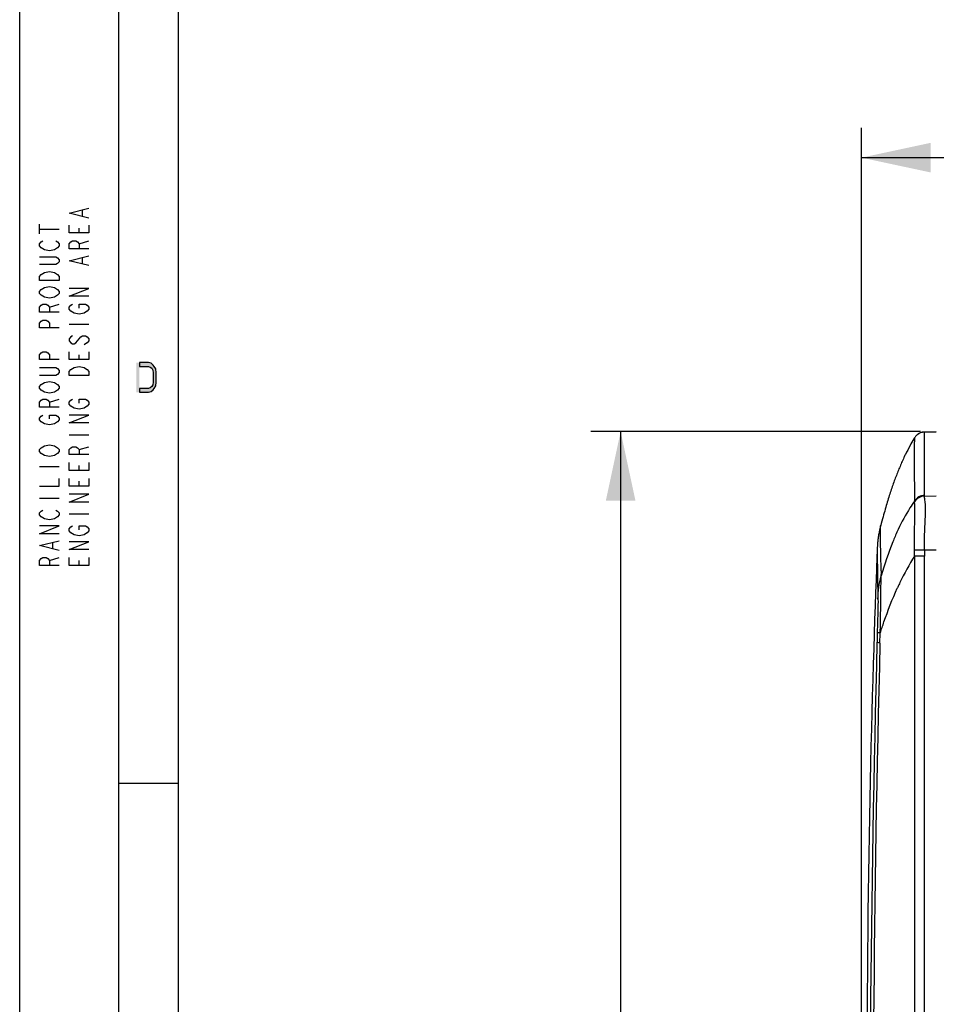
# Model space of a CAD drawing. Units: millimetres. Extents: x 0 to 420, y 0 to 297.
# Drawn here: x 0 to 46, y 117 to 167 of the extents above; entities that cross this region are included whole.
import ezdxf

# ---------------------------------------------------------------- set-up
doc = ezdxf.new("R2010")
doc.units = ezdxf.units.MM
doc.header["$LTSCALE"] = 23.1
doc.layers.get('0').update_dxf_attribs({"linetype": 'CONTINUOUS'})
doc.styles.get("Standard").update_dxf_attribs({"font": 'txt', "width": 0.85})
doc.dimstyles.new('DIMSTYLE_3', dxfattribs={"dimtxt": 3.5, "dimasz": 3.5, "dimexe": 0.18, "dimexo": 0.0625, "dimgap": 0.09, "dimtad": 1, "dimdec": 0, "dimlfac": 6.666667, "dimdsep": 46, "dimtxsty": 'STANDARD', "dimblk": '_FILLED', "dimblk1": '_FILLED', "dimblk2": '_FILLED', "dimcen": 0.09, "dimadec": 0, "dimazin": 0, "dimtp": 0.8, "dimtm": 0.8, "dimtfac": 1, "dimtdec": 0, "dimtofl": 0, "dimtmove": 0, "dimatfit": 3, "dimldrblk": '_FILLED', "dimfxl": 1, "dimtolj": 1, "dimarcsym": 0})
doc.dimstyles.new('DIMSTYLE_4', dxfattribs={"dimtxt": 3.5, "dimasz": 3.5, "dimexe": 0.18, "dimexo": 0.0625, "dimgap": 0.09, "dimtad": 1, "dimdec": 0, "dimlfac": 6.666667, "dimdsep": 46, "dimtxsty": 'STANDARD', "dimblk": '_FILLED', "dimblk1": '_FILLED', "dimblk2": '_FILLED', "dimcen": 0.09, "dimadec": 0, "dimazin": 0, "dimtp": 1.2, "dimtm": 1.2, "dimtfac": 1, "dimtdec": 0, "dimtofl": 0, "dimtmove": 0, "dimatfit": 3, "dimldrblk": '_FILLED', "dimfxl": 1, "dimtolj": 1, "dimarcsym": 0})

# ---------------------------------------------------------------- blocks, each defined once
blk = doc.blocks.new('_FILLED')
at = {"color": 0, "linetype": 'BYBLOCK'}
blk.add_solid([(0, 0), (-1, 0.214), (-1, -0.214)], dxfattribs=at)
blk = doc.blocks.new('*D2')
at = {"color": 2, "linetype": 'CONTINUOUS'}
for p, q in [((45.519, 145.767), (28.862, 145.767)), ((30.362, 145.767), (30.362, 105.23)), ((30.362, 64.692), (30.362, 105.23)), ((51.013, 64.692), (28.862, 64.692))]:
    blk.add_line(p, q, dxfattribs=at)
at = {"color": 2, "linetype": 'CONTINUOUS', "xscale": 3.5, "yscale": 3.5, "zscale": 3.5}
for p, rotation in [((30.362, 145.767), 90), ((30.362, 64.692), 270)]:
    blk.add_blockref('_FILLED', p, dxfattribs=dict(at, rotation=rotation))
blk = doc.blocks.new('*D8')
at = {"color": 2, "linetype": 'CONTINUOUS'}
for p, q in [((42.529, 107.2), (42.529, 161.107)), ((227.832, 107.04), (227.832, 161.107)), ((42.529, 159.607), (135.18, 159.607)), ((227.832, 159.607), (135.18, 159.607))]:
    blk.add_line(p, q, dxfattribs=at)
at = {"color": 2, "linetype": 'CONTINUOUS', "xscale": 3.5, "yscale": 3.5, "zscale": 3.5, "rotation": 180}
blk.add_blockref('_FILLED', (42.529, 159.607), dxfattribs=at)
at = {"color": 2, "linetype": 'CONTINUOUS', "xscale": 3.5, "yscale": 3.5, "zscale": 3.5}
blk.add_blockref('_FILLED', (227.832, 159.607), dxfattribs=at)

msp = doc.modelspace()

# ---------------------------------------------------------------- hatches: boundary and pattern name
at = {"linetype": 'CONTINUOUS'}
msp.add_hatch(color=2, dxfattribs=at).paths.add_polyline_path([(6.05, 147.75), (6.5, 147.75), (6.65, 147.782), (6.75, 147.878), (6.8, 147.941), (6.875, 148.069), (6.9, 148.261), (6.9, 148.739), (6.875, 148.931), (6.8, 149.059), (6.75, 149.122), (6.65, 149.218), (6.5, 149.25), (6.05, 149.25), (6.05, 149.059), (6.5, 149.059), (6.6, 149.027), (6.675, 148.963), (6.725, 148.867), (6.75, 148.739), (6.75, 148.261), (6.725, 148.133), (6.675, 148.037), (6.6, 147.973), (6.5, 147.941), (6.05, 147.941)])

# ---------------------------------------------------------------- linework, layer by layer
at = {"color": 7, "linetype": 'CONTINUOUS'}
for p, q in [((0, 0), (0, 297)), ((5, 292), (5, 5)), ((8, 289), (8, 8)), ((45.213, 145.453), (45.218, 145.461)), ((45.377, 145.629), (45.356, 145.613)), ((45.421, 145.658), (45.377, 145.629)), ((45.465, 145.681), (45.421, 145.658)), ((45.506, 145.699), (45.465, 145.681)), ((45.544, 145.713), (45.506, 145.699)), ((45.578, 145.723), (45.544, 145.713)), ((45.626, 145.733), (45.572, 145.721)), ((45.583, 145.724), (45.572, 145.721)), ((45.583, 145.724), (45.578, 145.723)), ((45.679, 145.74), (45.626, 145.733)), ((45.717, 145.741), (45.679, 145.74)), ((45.716, 145.741), (46.306, 145.752)), ((45.716, 145.741), (45.716, 145.741)), ((45.717, 145.741), (45.716, 145.741)), ((46.306, 145.752), (45.717, 145.741)), ((44.706, 144.515), (44.675, 144.45)), ((44.743, 144.592), (44.706, 144.515)), ((44.709, 144.521), (44.743, 144.592)), ((44.743, 144.592), (44.75, 144.607)), ((44.369, 143.743), (44.343, 143.677)), ((43.455, 140.825), (43.448, 140.794)), ((43.464, 140.86), (43.455, 140.825)), ((43.473, 140.899), (43.464, 140.86)), ((43.481, 140.932), (43.473, 140.899)), ((43.491, 140.968), (43.481, 140.932)), ((43.501, 141.007), (43.491, 140.968)), ((43.501, 141.007), (43.507, 141.033)), ((43.53, 141.12), (43.507, 141.033)), ((43.561, 141.236), (43.53, 141.12)), ((43.364, 140.328), (43.361, 140.308)), ((43.366, 140.348), (43.364, 140.328)), ((43.368, 140.366), (43.366, 140.348)), ((43.371, 140.384), (43.368, 140.366)), ((43.374, 140.403), (43.371, 140.384)), ((43.376, 140.421), (43.374, 140.403)), ((43.379, 140.439), (43.376, 140.421)), ((43.382, 140.458), (43.379, 140.439)), ((43.385, 140.476), (43.382, 140.458)), ((43.388, 140.494), (43.385, 140.476)), ((43.391, 140.513), (43.388, 140.494)), ((43.395, 140.534), (43.391, 140.513)), ((43.398, 140.556), (43.395, 140.534)), ((43.402, 140.575), (43.398, 140.556)), ((43.406, 140.595), (43.402, 140.575)), ((43.41, 140.617), (43.406, 140.595)), ((43.415, 140.64), (43.41, 140.617)), ((43.42, 140.665), (43.415, 140.64)), ((43.425, 140.692), (43.42, 140.665)), ((43.43, 140.714), (43.425, 140.692)), ((43.436, 140.739), (43.43, 140.714)), ((43.442, 140.765), (43.436, 140.739)), ((43.448, 140.794), (43.442, 140.765)), ((43.324, 139.82), (43.321, 139.757)), ((43.326, 139.871), (43.324, 139.82)), ((43.328, 139.916), (43.326, 139.871)), ((43.331, 139.957), (43.328, 139.916)), ((43.333, 139.994), (43.331, 139.957)), ((43.335, 140.028), (43.333, 139.994)), ((43.338, 140.059), (43.335, 140.028)), ((43.34, 140.089), (43.338, 140.059)), ((43.342, 140.118), (43.34, 140.089)), ((43.344, 140.145), (43.342, 140.118)), ((43.347, 140.17), (43.344, 140.145)), ((43.349, 140.195), (43.347, 140.17)), ((43.351, 140.217), (43.349, 140.195)), ((43.354, 140.241), (43.351, 140.217)), ((43.356, 140.263), (43.354, 140.241)), ((43.359, 140.287), (43.356, 140.267)), ((43.356, 140.267), (43.356, 140.263)), ((43.361, 140.308), (43.359, 140.287)), ((43.321, 139.757), (43.307, 139.399)), ((43.1, 133.226), (43.076, 132.412)), ((5, 128), (8, 128)), ((42.829, 118.433), (42.823, 117.383))]:
    msp.add_line(p, q, dxfattribs=at)
at = {"color": 2, "linetype": 'CONTINUOUS'}
for p, q in [((3.167, 156.65), (3.167, 156.95)), ((1, 155.75), (1, 156.25)), ((1, 156), (2, 156)), ((3, 155.8), (3, 156.05)), ((3, 155.25), (3.5, 155.4)), ((3.167, 154.25), (3.167, 154.55)), ((1.5, 152.05), (2, 152.2)), ((2.5, 151.2), (3.5, 151.2)), ((3, 149.4), (3, 149.65)), ((1.5, 147.25), (2, 147.4)), ((2.5, 145.6), (3.5, 145.6)), ((3, 144.85), (3.5, 145)), ((1, 144), (2, 144)), ((3, 143.8), (3, 144.05)), ((3, 143), (3, 143.25)), ((1, 142.4), (2, 142.4)), ((2.5, 141.6), (3.5, 141.6)), ((1.667, 139.85), (1.667, 140.15)), ((1.5, 139.25), (2, 139.4)), ((3, 139), (3, 139.25))]:
    msp.add_line(p, q, dxfattribs=at)
at = {"color": 9, "linetype": 'CONTINUOUS'}
for p, q in [((45.215, 145.027), (45.217, 145.44)), ((45.217, 145.44), (45.219, 145.463)), ((45.714, 145.704), (45.715, 145.735)), ((45.715, 145.406), (45.714, 145.704)), ((45.715, 145.735), (45.716, 145.741)), ((45.715, 145.316), (45.715, 145.406)), ((45.715, 145.208), (45.715, 145.316)), ((45.215, 144.806), (45.215, 145.027)), ((45.215, 144.197), (45.215, 144.806)), ((45.715, 144.822), (45.715, 145.208)), ((45.715, 142.539), (45.715, 144.822)), ((45.217, 142.26), (45.215, 144.197)), ((45.716, 142.499), (45.715, 142.539)), ((45.716, 142.499), (46.306, 142.51)), ((45.215, 142.216), (45.216, 142.258)), ((43.502, 139.805), (43.499, 139.958)), ((43.317, 139.673), (43.364, 137.299)), ((43.503, 139.751), (43.502, 139.805)), ((43.508, 139.483), (43.503, 139.751)), ((43.511, 139.372), (43.508, 139.483)), ((43.52, 138.934), (43.511, 139.372)), ((45.213, 139.473), (45.211, 139.779)), ((45.708, 139.769), (45.706, 139.466)), ((45.706, 80.489), (45.706, 139.466)), ((46.306, 139.769), (45.708, 139.769)), ((43.522, 138.879), (43.52, 138.934)), ((43.525, 138.721), (43.522, 138.879)), ((43.531, 138.474), (43.529, 138.548)), ((43.327, 135.619), (43.314, 135.125)), ((43.464, 135.072), (43.476, 135.582))]:
    msp.add_line(p, q, dxfattribs=at)
at = {"color": 2, "linetype": 'CONTINUOUS'}
for points in [[(3.5, 156.55), (2.5, 156.8), (3.5, 157.05)], [(3.5, 156.2), (3.5, 155.8), (2.5, 155.8), (2.5, 156.2)], [(1.083, 155.05), (1, 155.15), (1, 155.25), (1.083, 155.35), (1.167, 155.4)], [(1.833, 155.4), (1.917, 155.35), (2, 155.25), (2, 155.15), (1.917, 155.05)], [(3.5, 155), (2.5, 155), (2.5, 155.25), (2.583, 155.35), (2.667, 155.4), (2.833, 155.4), (2.917, 155.35), (3, 155.25), (3, 155)], [(1.917, 155.05), (1.75, 154.95), (1.5, 154.9), (1.25, 154.95), (1.083, 155.05)], [(1, 154.6), (1.833, 154.6), (1.917, 154.55), (2, 154.45), (2, 154.35), (1.917, 154.25), (1.833, 154.2), (1, 154.2)], [(3.5, 154.15), (2.5, 154.4), (3.5, 154.65)], [(1.75, 153.8), (1.917, 153.7), (2, 153.6), (2, 153.4), (1, 153.4)], [(1.083, 153.7), (1.25, 153.8), (1.5, 153.85), (1.75, 153.8)], [(1, 153.4), (1, 153.6), (1.083, 153.7)], [(1.083, 152.65), (1, 152.75), (1, 152.85), (1.083, 152.95)], [(1.083, 152.95), (1.25, 153.05), (1.5, 153.1), (1.75, 153.05)], [(1.75, 153.05), (1.917, 152.95), (2, 152.85), (2, 152.75), (1.917, 152.65)], [(3.5, 152.6), (2.5, 152.6), (3.5, 153), (2.5, 153)], [(1.917, 152.65), (1.75, 152.55), (1.5, 152.5), (1.25, 152.55), (1.083, 152.65)], [(2, 151.8), (1, 151.8), (1, 152.05), (1.083, 152.15), (1.167, 152.2), (1.333, 152.2), (1.417, 152.15), (1.5, 152.05), (1.5, 151.8)], [(3, 152), (3, 152.2), (3.333, 152.2), (3.417, 152.15), (3.5, 152.05), (3.5, 151.95), (3.417, 151.85), (3.333, 151.8), (3.25, 151.75), (3, 151.7), (2.75, 151.75), (2.667, 151.8), (2.583, 151.85), (2.5, 151.95), (2.5, 152.05), (2.583, 152.15), (2.667, 152.2)], [(2, 151), (1, 151), (1, 151.25), (1.083, 151.35), (1.167, 151.4), (1.333, 151.4), (1.417, 151.35), (1.5, 151.25), (1.5, 151)], [(2.667, 150.6), (2.583, 150.55), (2.5, 150.45), (2.5, 150.35), (2.583, 150.25), (2.667, 150.2), (2.75, 150.2), (2.833, 150.25), (2.917, 150.35), (3, 150.45), (3.083, 150.55), (3.167, 150.6), (3.333, 150.6), (3.417, 150.55), (3.5, 150.45), (3.5, 150.35), (3.417, 150.25), (3.333, 150.2), (3.25, 150.15)], [(2, 149.4), (1, 149.4), (1, 149.65), (1.083, 149.75), (1.167, 149.8), (1.333, 149.8), (1.417, 149.75), (1.5, 149.65), (1.5, 149.4)], [(3.5, 149.8), (3.5, 149.4), (2.5, 149.4), (2.5, 149.8)], [(1, 149), (1.833, 149), (1.917, 148.95), (2, 148.85), (2, 148.75), (1.917, 148.65), (1.833, 148.6), (1, 148.6)], [(2.5, 148.6), (2.5, 148.8), (2.583, 148.9), (2.667, 148.95), (2.75, 149), (3, 149.05), (3.25, 149), (3.333, 148.95), (3.417, 148.9), (3.5, 148.8), (3.5, 148.6), (2.5, 148.6)], [(6.05, 147.75), (6.5, 147.75), (6.65, 147.782), (6.75, 147.878), (6.8, 147.941), (6.875, 148.069), (6.9, 148.261), (6.9, 148.739), (6.875, 148.931), (6.8, 149.059), (6.75, 149.122), (6.65, 149.218), (6.5, 149.25), (6.05, 149.25), (6.05, 149.059), (6.5, 149.059), (6.6, 149.027), (6.675, 148.963), (6.725, 148.867), (6.75, 148.739), (6.75, 148.261), (6.725, 148.133), (6.675, 148.037), (6.6, 147.973), (6.5, 147.941), (6.05, 147.941), (6.05, 147.75)], [(1.083, 148.15), (1.25, 148.25), (1.5, 148.3), (1.75, 148.25)], [(1.083, 147.85), (1, 147.95), (1, 148.05), (1.083, 148.15)], [(1.917, 147.85), (1.75, 147.75), (1.5, 147.7), (1.25, 147.75), (1.083, 147.85)], [(1.75, 148.25), (1.917, 148.15), (2, 148.05), (2, 147.95), (1.917, 147.85)], [(2, 147), (1, 147), (1, 147.25), (1.083, 147.35), (1.167, 147.4), (1.333, 147.4), (1.417, 147.35), (1.5, 147.25), (1.5, 147)], [(3, 147.2), (3, 147.4), (3.333, 147.4), (3.417, 147.35), (3.5, 147.25), (3.5, 147.15), (3.417, 147.05), (3.333, 147), (3.25, 146.95), (3, 146.9), (2.75, 146.95), (2.667, 147), (2.583, 147.05), (2.5, 147.15), (2.5, 147.25), (2.583, 147.35), (2.667, 147.4)], [(1.083, 146.25), (1, 146.35), (1, 146.45), (1.083, 146.55), (1.167, 146.6)], [(1.5, 146.4), (1.5, 146.6), (1.833, 146.6), (1.917, 146.55), (2, 146.45), (2, 146.35), (1.917, 146.25)], [(3.5, 146.2), (2.5, 146.2), (3.5, 146.6), (2.5, 146.6)], [(1.917, 146.25), (1.75, 146.15), (1.5, 146.1), (1.25, 146.15), (1.083, 146.25)], [(1.083, 144.65), (1, 144.75), (1, 144.85), (1.083, 144.95)], [(1.083, 144.95), (1.25, 145.05), (1.5, 145.1), (1.75, 145.05), (1.917, 144.95)], [(1.917, 144.95), (2, 144.85), (2, 144.75), (1.917, 144.65)], [(3.5, 144.6), (2.5, 144.6), (2.5, 144.85), (2.583, 144.95), (2.667, 145), (2.833, 145), (2.917, 144.95), (3, 144.85), (3, 144.6)], [(1.917, 144.65), (1.75, 144.55), (1.5, 144.5), (1.25, 144.55), (1.083, 144.65)], [(3.5, 144.2), (3.5, 143.8), (2.5, 143.8), (2.5, 144.2)], [(1, 143), (2, 143), (2, 143.4)], [(3.5, 143.4), (3.5, 143), (2.5, 143), (2.5, 143.4)], [(3.5, 142.2), (2.5, 142.2), (3.5, 142.6), (2.5, 142.6)], [(1.083, 141.45), (1, 141.55), (1, 141.65), (1.083, 141.75), (1.167, 141.8)], [(1.917, 141.45), (1.75, 141.35), (1.5, 141.3), (1.25, 141.35), (1.083, 141.45)], [(1.833, 141.8), (1.917, 141.75), (2, 141.65), (2, 141.55), (1.917, 141.45)], [(2, 140.6), (1, 140.6), (2, 141), (1, 141)], [(2.583, 140.65), (2.5, 140.75), (2.5, 140.85), (2.583, 140.95), (2.667, 141)], [(3, 140.8), (3, 141), (3.333, 141), (3.417, 140.95), (3.5, 140.85), (3.5, 140.75), (3.417, 140.65), (3.333, 140.6), (3.25, 140.55), (3, 140.5), (2.75, 140.55), (2.583, 140.65)], [(2, 139.75), (1, 140), (2, 140.25)], [(3.5, 139.8), (2.5, 139.8), (3.5, 140.2), (2.5, 140.2)], [(2, 139), (1, 139), (1, 139.25), (1.083, 139.35), (1.167, 139.4), (1.333, 139.4), (1.417, 139.35), (1.5, 139.25), (1.5, 139)], [(3.5, 139.4), (3.5, 139), (2.5, 139), (2.5, 139.4)]]:
    msp.add_lwpolyline(points, dxfattribs=at)
at = {"color": 7, "linetype": 'CONTINUOUS'}
for points in [[(44.675, 144.45), (44.645, 144.386), (44.616, 144.322), (44.587, 144.258)], [(44.449, 143.938), (44.422, 143.873), (44.395, 143.808), (44.369, 143.743)], [(44.587, 144.258), (44.559, 144.194), (44.531, 144.131), (44.503, 144.067), (44.476, 144.002), (44.449, 143.938)], [(44.343, 143.677), (44.317, 143.61), (44.291, 143.543), (44.265, 143.475), (44.239, 143.407), (44.214, 143.338), (44.188, 143.269), (44.163, 143.199), (44.137, 143.127), (44.112, 143.056), (44.087, 142.983)], [(44.087, 142.983), (44.062, 142.909), (44.036, 142.835), (44.011, 142.759), (43.986, 142.683), (43.961, 142.605), (43.935, 142.526), (43.91, 142.446), (43.885, 142.365), (43.859, 142.282), (43.834, 142.198), (43.808, 142.112), (43.782, 142.025), (43.756, 141.936), (43.729, 141.844), (43.702, 141.75), (43.675, 141.654), (43.648, 141.555), (43.619, 141.452), (43.591, 141.347), (43.561, 141.236)], [(43.307, 139.399), (43.286, 138.844), (43.265, 138.253), (43.242, 137.625)], [(43.242, 137.625), (43.219, 136.962), (43.195, 136.268), (43.171, 135.545), (43.147, 134.792), (43.123, 134.019), (43.1, 133.226)], [(43.076, 132.412), (43.053, 131.582), (43.031, 130.736), (43.01, 129.874)], [(43.01, 129.874), (42.989, 128.997), (42.969, 128.105), (42.95, 127.198), (42.932, 126.277), (42.915, 125.342), (42.899, 124.393), (42.884, 123.43), (42.87, 122.456), (42.858, 121.468), (42.847, 120.467), (42.837, 119.453), (42.829, 118.433)], [(42.823, 117.383), (42.818, 116.326), (42.815, 115.255), (42.813, 114.168), (42.814, 113.066), (42.816, 111.948), (42.82, 110.815), (42.827, 109.665), (42.836, 108.451)]]:
    msp.add_lwpolyline(points, dxfattribs=at)
for centre, radius, start, end in [((53.204, 140.544), 9.378, 148.8683, 151.2418), ((52.84, 140.761), 8.955, 148.3976, 148.8527), ((45.724, 145.142), 0.598, 141.3067, 148.3247), ((45.73, 145.137), 0.606, 135.9484, 141.3166), ((45.73, 145.138), 0.605, 134.5194, 135.9482), ((45.726, 145.141), 0.6, 129.2746, 134.5251), ((45.724, 145.143), 0.597, 123.7118, 129.2608), ((45.725, 145.142), 0.599, 122.0992, 123.7135), ((45.726, 145.141), 0.6, 116.5054, 122.0979), ((45.725, 145.143), 0.598, 110.0945, 116.5053), ((45.726, 145.139), 0.602, 102.9629, 110.0728), ((45.728, 145.136), 0.606, 102.3779, 103.7702), ((45.727, 145.135), 0.606, 97.347, 102.9713), ((45.728, 145.136), 0.606, 98.2355, 102.3783), ((45.727, 145.138), 0.603, 96.3377, 98.2345), ((45.726, 145.144), 0.597, 91.0168, 97.3543), ((45.726, 145.146), 0.596, 91.0114, 96.3458), ((54.062, 140.075), 10.356, 151.254, 154.0485)]:
    msp.add_arc(centre, radius, start, end, dxfattribs=at)
at = {"color": 9, "linetype": 'CONTINUOUS'}
for centre, radius, start, end in [((54.356, 136.172), 11.001, 155.008, 155.455), ((56.146, 132.547), 12.943, 147.6444, 154.4115), ((121.451, 140.386), 77.944, 181.22422, 181.35135), ((58.063, 131.626), 15.069, 155.4228, 155.5955), ((57.552, 131.861), 14.507, 154.3693, 155.4281), ((-26.629, 137.623), 70.135, 358.3331, 359.2722), ((1033.213, 108.481), 990.258, 178.458207, 180.678269), ((1070.055, 108.355), 1026.94, 178.509205, 180.638661)]:
    msp.add_arc(centre, radius, start, end, dxfattribs=at)
msp.add_open_spline([(45.218, 145.461), (45.218, 145.461), (45.218, 145.461), (45.218, 145.461)], degree=3, dxfattribs=at)
for points, knots in [([(45.716, 142.499), (45.617, 142.498), (45.416, 142.444), (45.267, 142.3), (45.215, 142.216)], [0, 0, 0, 0, 0.500924, 1, 1, 1, 1]), ([(45.714, 142.539), (45.616, 142.537), (45.416, 142.483), (45.268, 142.34), (45.216, 142.257)], [0, 0, 0, 0, 0.500891, 1, 1, 1, 1]), ([(45.708, 139.769), (45.709, 140.126), (45.719, 140.816), (45.78, 141.667), (45.754, 142.222), (45.715, 142.44), (45.716, 142.499)], [0, 0, 0, 0, 0.391285, 0.757493, 0.935106, 1, 1, 1, 1]), ([(45.217, 142.26), (45.135, 142.145), (44.824, 141.686), (44.56, 141.196), (44.385, 140.82)], [0, 0, 0, 0, 0.253315, 1, 1, 1, 1]), ([(45.212, 139.779), (45.212, 140.095), (45.21, 140.566), (45.218, 141.178), (45.243, 141.674), (45.216, 142.016), (45.215, 142.216)], [0, 0, 0, 0, 0.388504, 0.579564, 0.753147, 1, 1, 1, 1]), ([(43.499, 139.958), (43.493, 140.214), (43.484, 140.536), (43.489, 140.894), (43.498, 140.997), (43.507, 141.033)], [0, 0, 0, 0, 0.713865, 0.896927, 1, 1, 1, 1]), ([(44.349, 140.742), (44.265, 140.558), (43.95, 139.817), (43.702, 139.05), (43.53, 138.472)], [0, 0, 0, 0, 0.251329, 1, 1, 1, 1]), ([(45.708, 139.769), (45.66, 139.77), (45.494, 139.771), (45.328, 139.774), (45.212, 139.779)], [0, 0, 0, 0, 0.294914, 1, 1, 1, 1]), ([(45.708, 139.466), (45.659, 139.466), (45.494, 139.467), (45.329, 139.468), (45.212, 139.473)], [0, 0, 0, 0, 0.294571, 1, 1, 1, 1]), ([(45.212, 139.473), (45.213, 134.544), (45.216, 114.896), (45.218, 95.247), (45.216, 80.529)], [0, 0, 0, 0, 0.250899, 1, 1, 1, 1]), ([(43.364, 137.299), (43.37, 137.496), (43.387, 137.894), (43.48, 138.281), (43.53, 138.472)], [0, 0, 0, 0, 0.499832, 1, 1, 1, 1]), ([(43.501, 136.732), (43.504, 136.995), (43.505, 137.449), (43.509, 138.029), (43.537, 138.346), (43.53, 138.472)], [0, 0, 0, 0, 0.453657, 0.781607, 1, 1, 1, 1]), ([(43.477, 135.582), (43.539, 135.77), (43.797, 136.538), (44.087, 137.296), (44.34, 137.853)], [0, 0, 0, 0, 0.24498, 1, 1, 1, 1]), ([(43.364, 137.299), (43.367, 137.108), (43.349, 136.548), (43.337, 135.988), (43.327, 135.619)], [0, 0, 0, 0, 0.34021, 1, 1, 1, 1]), ([(43.477, 135.583), (43.437, 135.588), (43.393, 135.593), (43.33, 135.607), (43.327, 135.619)], [0, 0, 0, 0, 0.774853, 1, 1, 1, 1]), ([(43.463, 135.072), (43.423, 135.079), (43.375, 135.083), (43.316, 135.111), (43.314, 135.125)], [0, 0, 0, 0, 0.753449, 1, 1, 1, 1])]:
    msp.add_open_spline(points, degree=3, knots=knots, dxfattribs=at)
at = {"color": 2, "linetype": 'CONTINUOUS'}
msp.add_solid([(5.9, 149.25), (5.9, 147.75), (6.05, 149.25), (6.05, 147.75)], dxfattribs=at)

# ---------------------------------------------------------------- dimensions: what is measured, and where the dimension line sits
dim = msp.add_linear_dim(base=(227.832, 159.607), p1=(42.529, 107.2), p2=(227.832, 107.04), dimstyle='DIMSTYLE_4', dxfattribs=at)
dim.commit()
dim.dimension.update_dxf_attribs({"geometry": '*D8', "text_midpoint": (129.23, 160.482), "dimtype": 160})
dim = msp.add_linear_dim(base=(30.3621, 145.7674), p1=(51.0126, 64.6916), p2=(45.5193, 145.7674), angle=90, dimstyle='DIMSTYLE_3', dxfattribs=at)
dim.commit()
dim.dimension.update_dxf_attribs({"geometry": '*D2', "text_midpoint": (29.4871, 100.767), "dimtype": 160})

doc.saveas('drawing.dxf')
